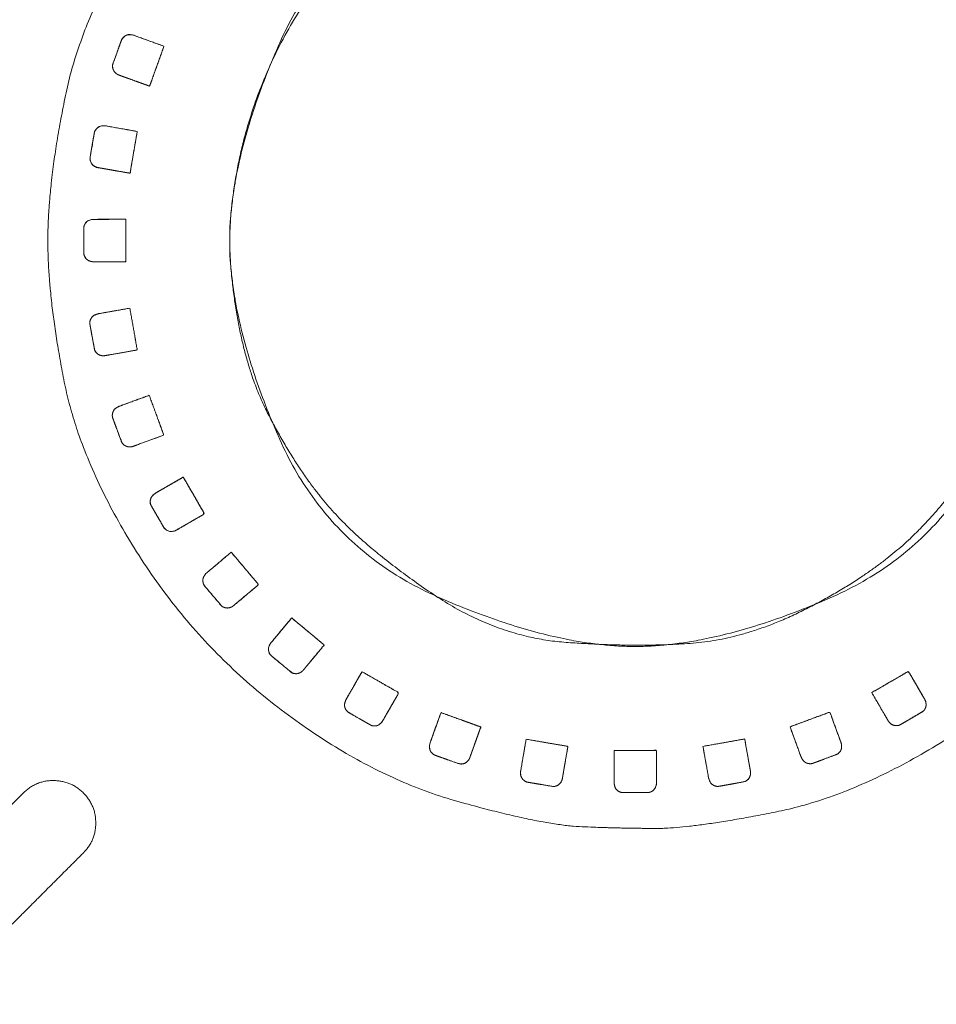
# Model space of a CAD drawing. Units: millimetres. Extents: x 1204 to 2328, y -1334 to -606.
# Drawn here: x 1592 to 1603, y -970 to -959 of the extents above; entities that cross this region are included whole.
import ezdxf

# ---------------------------------------------------------------- set-up
doc = ezdxf.new("R2010")
doc.units = ezdxf.units.MM
doc.header["$LTSCALE"] = 4
doc.layers.add('一般', color=7, linetype='Continuous', lineweight=5)

msp = doc.modelspace()

# ---------------------------------------------------------------- linework, layer by layer
at = {"layer": '一般', "color": 7, "lineweight": 5}
for points, knots in [([(1445.803, -898.72), (1445.013, -898.72), (1442.763, -899.193), (1440.295, -900.871), (1438.617, -903.338), (1438.144, -905.589), (1438.144, -973.397), (1438.144, -1042.257), (1439.249, -1047.509), (1443.163, -1053.266), (1448.921, -1057.181), (1454.173, -1058.286), (1559.414, -1058.286), (1664.655, -1058.286), (1669.907, -1057.181), (1675.665, -1053.266), (1679.579, -1047.509), (1680.684, -1042.257), (1680.684, -973.397), (1680.684, -905.589), (1680.21, -903.338), (1678.533, -900.871), (1676.065, -899.193), (1673.815, -898.72), (1559.414, -898.72), (1445.803, -898.72)], [0, 0, 0, 0.002093, 0.004186, 0.006279, 0.008372, 0.010466, 0.188052, 0.192936, 0.197819, 0.202702, 0.207586, 0.212469, 0.486435, 0.491319, 0.496203, 0.501087, 0.505971, 0.510854, 0.688457, 0.69055, 0.692643, 0.694736, 0.69683, 0.698923, 1, 1, 1]), ([(1675.897, -991.265), (1675.897, -1015.36), (1675.897, -1040.904), (1675.029, -1045.03), (1671.953, -1049.554), (1667.43, -1052.629), (1663.303, -1053.497), (1559.414, -1053.497), (1455.525, -1053.497), (1451.399, -1052.629), (1446.875, -1049.554), (1443.8, -1045.03), (1442.932, -1040.904), (1442.932, -973.395), (1442.932, -906.545), (1443.859, -904.433), (1445.971, -903.505), (1559.415, -903.505), (1672.858, -903.505), (1674.97, -904.433), (1675.897, -906.545), (1675.897, -949.3), (1675.897, -991.265)], [0, 0, 0, 0.065768, 0.069721, 0.073673, 0.077625, 0.081577, 0.08553, 0.36514, 0.369093, 0.373045, 0.376997, 0.38095, 0.384902, 0.565212, 0.567368, 0.569523, 0.571679, 0.879041, 0.881196, 0.88335, 0.885505, 1, 1, 1]), ([(1641.35, -939.578), (1641.35, -968.459), (1641.35, -998.444), (1640.059, -1001.388), (1637.115, -1002.677), (1559.422, -1002.677), (1481.727, -1002.677), (1478.783, -1001.388), (1477.494, -998.444), (1477.494, -968.459), (1477.494, -938.559), (1478.938, -937.113), (1559.422, -937.113), (1639.905, -937.113), (1641.35, -938.559), (1641.35, -939.578)], [0, 0, 0, 0.128639, 0.133556, 0.138472, 0.143388, 0.484926, 0.489849, 0.494773, 0.499696, 0.628523, 0.633065, 0.637607, 0.990939, 0.995469, 1, 1, 1]), ([(1598.965, -945.962), (1597.382, -945.962), (1592.875, -946.906), (1587.942, -950.255), (1584.593, -955.188), (1583.649, -959.695), (1583.649, -961.281), (1583.649, -961.284), (1583.643, -961.284), (1583.638, -961.284), (1583.638, -971.065), (1583.638, -981.638), (1582.517, -982.76), (1532.463, -982.76), (1483.203, -982.76), (1482.315, -982.76), (1479.948, -983.797), (1478.912, -986.163), (1478.911, -987.051), (1478.911, -992.017), (1478.911, -996.984), (1478.912, -997.871), (1479.948, -1000.238), (1482.315, -1001.275), (1559.394, -1001.275), (1636.473, -1001.275), (1638.841, -1000.238), (1639.879, -997.87), (1639.879, -992.017), (1639.879, -986.163), (1638.841, -983.797), (1636.473, -982.76), (1635.585, -982.76), (1625.898, -982.76), (1615.417, -982.76), (1614.295, -981.638), (1614.295, -971.065), (1614.295, -961.284), (1614.29, -961.284), (1614.286, -961.284), (1614.286, -961.281), (1614.286, -959.695), (1613.341, -955.188), (1609.992, -950.255), (1605.058, -946.906), (1600.549, -945.962), (1598.965, -945.962)], [0, 0, 0, 0.008155, 0.016311, 0.024466, 0.032621, 0.040776, 0.04079, 0.04079, 0.040816, 0.040816, 0.091191, 0.095273, 0.099355, 0.352849, 0.352849, 0.357416, 0.361982, 0.366549, 0.366549, 0.392117, 0.392117, 0.396683, 0.40125, 0.405817, 0.797897, 0.802464, 0.807031, 0.811598, 0.837153, 0.841719, 0.846284, 0.850849, 0.850849, 0.900683, 0.904764, 0.908845, 0.959201, 0.959201, 0.959225, 0.959225, 0.959238, 0.967391, 0.975543, 0.983695, 0.991848, 1, 1, 1]), ([(1598.965, -946.494), (1600.494, -946.494), (1604.843, -947.404), (1609.603, -950.634), (1612.837, -955.39), (1613.752, -959.737), (1613.753, -961.264), (1613.753, -961.274), (1613.753, -961.284), (1613.758, -961.549), (1613.763, -961.815), (1613.763, -971.33), (1613.763, -981.857), (1615.198, -983.291), (1625.898, -983.291), (1635.585, -983.291), (1636.363, -983.292), (1638.438, -984.2), (1639.346, -986.274), (1639.346, -992.017), (1639.346, -997.76), (1638.438, -999.834), (1636.363, -1000.742), (1559.394, -1000.742), (1482.426, -1000.742), (1480.352, -999.835), (1479.443, -997.761), (1479.443, -996.984), (1479.443, -992.017), (1479.443, -987.051), (1479.443, -986.274), (1480.352, -984.2), (1482.426, -983.292), (1483.203, -983.291), (1532.463, -983.291), (1582.735, -983.291), (1584.171, -981.857), (1584.171, -971.33), (1584.171, -961.815), (1584.176, -961.815), (1584.181, -961.815), (1584.181, -961.54), (1584.181, -961.264), (1584.182, -959.737), (1585.097, -955.39), (1588.33, -950.633), (1593.089, -947.404), (1597.438, -946.494), (1598.965, -946.494)], [0, 0, 0, 0.007907, 0.015815, 0.023722, 0.03163, 0.039537, 0.039537, 0.039588, 0.039588, 0.040964, 0.040964, 0.090231, 0.095467, 0.100703, 0.150795, 0.150795, 0.154818, 0.15884, 0.162862, 0.188574, 0.192598, 0.196622, 0.200645, 0.594795, 0.598815, 0.602836, 0.606856, 0.606856, 0.632549, 0.632549, 0.636568, 0.640587, 0.644606, 0.644606, 0.899331, 0.904564, 0.909796, 0.959031, 0.959031, 0.959058, 0.959058, 0.960484, 0.960484, 0.968387, 0.97629, 0.984194, 0.992097, 1, 1, 1]), ([(1593.41, -958.977), (1593.23, -958.912), (1593.05, -958.847), (1593.036, -958.843), (1593.007, -958.84), (1592.993, -958.839), (1592.983, -958.841), (1592.965, -958.846), (1592.956, -958.851), (1592.941, -958.859), (1592.913, -958.886), (1592.907, -958.902), (1592.881, -958.973), (1592.831, -959.114), (1592.805, -959.186), (1592.798, -959.204), (1592.803, -959.242), (1592.81, -959.258), (1592.813, -959.266), (1592.823, -959.281), (1592.83, -959.288), (1592.841, -959.299), (1592.865, -959.315), (1592.88, -959.32), (1593.059, -959.385), (1593.239, -959.45), (1593.325, -959.214), (1593.41, -958.977)], [0, 0, 0, 0.174421, 0.174421, 0.188343, 0.202265, 0.202265, 0.213032, 0.223799, 0.223799, 0.241096, 0.258393, 0.258393, 0.335432, 0.412471, 0.412471, 0.432718, 0.452966, 0.452966, 0.463722, 0.474477, 0.474477, 0.491861, 0.509244, 0.509244, 0.721122, 0.721122, 1, 1, 1]), ([(1593.093, -959.987), (1592.905, -959.954), (1592.716, -959.921), (1592.701, -959.92), (1592.671, -959.921), (1592.658, -959.923), (1592.648, -959.927), (1592.632, -959.936), (1592.624, -959.941), (1592.611, -959.952), (1592.588, -959.984), (1592.585, -960), (1592.571, -960.075), (1592.546, -960.223), (1592.534, -960.297), (1592.53, -960.317), (1592.542, -960.353), (1592.551, -960.367), (1592.556, -960.375), (1592.568, -960.389), (1592.576, -960.393), (1592.588, -960.402), (1592.616, -960.414), (1592.631, -960.416), (1592.819, -960.449), (1593.008, -960.482), (1593.05, -960.235), (1593.093, -959.987)], [0, 0, 0, 0.139279, 0.139279, 0.150543, 0.161807, 0.161807, 0.170382, 0.178957, 0.178957, 0.194036, 0.209115, 0.209115, 0.279445, 0.349775, 0.349775, 0.368621, 0.387468, 0.387468, 0.397921, 0.408374, 0.408374, 0.42791, 0.447447, 0.447447, 0.686015, 0.686015, 1, 1, 1]), ([(1592.958, -961.028), (1592.766, -961.028), (1592.574, -961.029), (1592.559, -961.03), (1592.531, -961.037), (1592.518, -961.041), (1592.509, -961.046), (1592.494, -961.057), (1592.488, -961.065), (1592.476, -961.077), (1592.459, -961.112), (1592.459, -961.129), (1592.459, -961.205), (1592.46, -961.355), (1592.46, -961.431), (1592.46, -961.451), (1592.478, -961.484), (1592.489, -961.497), (1592.495, -961.503), (1592.51, -961.514), (1592.519, -961.518), (1592.532, -961.524), (1592.561, -961.531), (1592.768, -961.531), (1592.958, -961.531), (1592.958, -961.279), (1592.958, -961.028)], [0, 0, 0, 0.167171, 0.167171, 0.180683, 0.194194, 0.194194, 0.204635, 0.215075, 0.215075, 0.232545, 0.250016, 0.250016, 0.329251, 0.408486, 0.408486, 0.429309, 0.450131, 0.450131, 0.461338, 0.472544, 0.472544, 0.490418, 0.508292, 0.720314, 0.720314, 1, 1, 1]), ([(1593.005, -962.081), (1592.816, -962.114), (1592.627, -962.148), (1592.613, -962.152), (1592.586, -962.164), (1592.573, -962.17), (1592.566, -962.176), (1592.553, -962.19), (1592.549, -962.198), (1592.54, -962.212), (1592.528, -962.25), (1592.531, -962.267), (1592.544, -962.341), (1592.571, -962.489), (1592.585, -962.563), (1592.588, -962.583), (1592.611, -962.613), (1592.625, -962.624), (1592.632, -962.629), (1592.648, -962.637), (1592.657, -962.64), (1592.672, -962.644), (1592.701, -962.645), (1592.717, -962.642), (1592.905, -962.609), (1593.093, -962.576), (1593.049, -962.329), (1593.005, -962.081)], [0, 0, 0, 0.170463, 0.170463, 0.184072, 0.19768, 0.19768, 0.2078, 0.21792, 0.21792, 0.23579, 0.25366, 0.25366, 0.333736, 0.413811, 0.413811, 0.435327, 0.456842, 0.456842, 0.46738, 0.477918, 0.477918, 0.49514, 0.512362, 0.512362, 0.722803, 0.722803, 1, 1, 1]), ([(1593.235, -963.113), (1593.055, -963.179), (1592.875, -963.245), (1592.861, -963.251), (1592.837, -963.268), (1592.826, -963.276), (1592.82, -963.284), (1592.81, -963.299), (1592.807, -963.309), (1592.8, -963.324), (1592.796, -963.362), (1592.801, -963.378), (1592.827, -963.45), (1592.88, -963.591), (1592.906, -963.662), (1592.913, -963.68), (1592.94, -963.706), (1592.956, -963.714), (1592.964, -963.718), (1592.981, -963.723), (1592.99, -963.724), (1593.006, -963.725), (1593.035, -963.722), (1593.05, -963.716), (1593.229, -963.651), (1593.408, -963.585), (1593.321, -963.349), (1593.235, -963.113)], [0, 0, 0, 0.174315, 0.174315, 0.188428, 0.202541, 0.202541, 0.213672, 0.224803, 0.224803, 0.242778, 0.260754, 0.260754, 0.342349, 0.423944, 0.423944, 0.444436, 0.464928, 0.464928, 0.474989, 0.485051, 0.485051, 0.502325, 0.5196, 0.5196, 0.726622, 0.726622, 1, 1, 1]), ([(1593.638, -964.082), (1593.472, -964.178), (1593.307, -964.274), (1593.294, -964.283), (1593.274, -964.303), (1593.265, -964.314), (1593.259, -964.323), (1593.252, -964.34), (1593.25, -964.349), (1593.246, -964.366), (1593.249, -964.404), (1593.295, -964.485), (1593.371, -964.614), (1593.409, -964.681), (1593.419, -964.697), (1593.451, -964.718), (1593.468, -964.723), (1593.476, -964.725), (1593.494, -964.727), (1593.503, -964.726), (1593.518, -964.725), (1593.547, -964.717), (1593.56, -964.709), (1593.725, -964.613), (1593.89, -964.518), (1593.764, -964.3), (1593.638, -964.082)], [0, 0, 0, 0.394406, 0.394406, 0.424861, 0.455316, 0.455316, 0.478433, 0.50155, 0.50155, 0.544712, 0.587873, 0.631034, 0.674196, 0.674196, 0.685062, 0.695929, 0.695929, 0.701198, 0.706466, 0.706466, 0.716111, 0.725756, 0.725756, 0.844002, 0.844002, 1, 1, 1]), ([(1594.207, -964.972), (1594.06, -965.096), (1593.914, -965.219), (1593.903, -965.23), (1593.886, -965.254), (1593.879, -965.265), (1593.876, -965.275), (1593.871, -965.293), (1593.871, -965.303), (1593.87, -965.319), (1593.88, -965.357), (1593.891, -965.371), (1593.939, -965.429), (1594.037, -965.543), (1594.086, -965.601), (1594.098, -965.616), (1594.133, -965.631), (1594.15, -965.633), (1594.159, -965.634), (1594.178, -965.632), (1594.186, -965.63), (1594.2, -965.626), (1594.228, -965.613), (1594.239, -965.602), (1594.385, -965.479), (1594.531, -965.356), (1594.369, -965.164), (1594.207, -964.972)], [0, 0, 0, 0.17721, 0.17721, 0.1915, 0.205791, 0.205791, 0.217011, 0.228231, 0.228231, 0.245781, 0.263332, 0.263332, 0.339786, 0.41624, 0.41624, 0.436114, 0.455989, 0.455989, 0.466217, 0.476444, 0.476444, 0.493585, 0.510725, 0.510725, 0.721849, 0.721849, 1, 1, 1]), ([(1594.924, -965.751), (1594.801, -965.898), (1594.679, -966.045), (1594.669, -966.058), (1594.657, -966.084), (1594.651, -966.096), (1594.65, -966.106), (1594.649, -966.125), (1594.65, -966.135), (1594.652, -966.151), (1594.668, -966.187), (1594.681, -966.198), (1594.74, -966.247), (1594.855, -966.342), (1594.914, -966.391), (1594.928, -966.404), (1594.965, -966.412), (1594.983, -966.412), (1594.992, -966.41), (1595.01, -966.406), (1595.018, -966.402), (1595.031, -966.396), (1595.055, -966.377), (1595.065, -966.365), (1595.187, -966.219), (1595.309, -966.072), (1595.117, -965.911), (1594.924, -965.751)], [0, 0, 0, 0.167959, 0.167959, 0.182057, 0.196155, 0.196155, 0.206955, 0.217755, 0.217755, 0.236413, 0.255072, 0.255072, 0.337341, 0.419609, 0.419609, 0.44011, 0.46061, 0.46061, 0.471358, 0.482106, 0.482106, 0.49957, 0.517034, 0.517034, 0.725591, 0.725591, 1, 1, 1]), ([(1595.758, -966.388), (1595.662, -966.554), (1595.567, -966.72), (1595.56, -966.734), (1595.553, -966.762), (1595.55, -966.775), (1595.55, -966.786), (1595.552, -966.804), (1595.555, -966.813), (1595.56, -966.829), (1595.582, -966.861), (1595.597, -966.87), (1595.662, -966.908), (1595.792, -966.982), (1595.859, -967.02), (1595.876, -967.03), (1595.913, -967.031), (1595.931, -967.028), (1595.94, -967.026), (1595.956, -967.018), (1595.975, -967.004), (1595.996, -966.982), (1596.003, -966.969), (1596.099, -966.804), (1596.194, -966.638), (1595.976, -966.513), (1595.758, -966.388)], [0, 0, 0, 0.212641, 0.212641, 0.229574, 0.246507, 0.246507, 0.259053, 0.2716, 0.2716, 0.293562, 0.315524, 0.315524, 0.410924, 0.506325, 0.506325, 0.531645, 0.556965, 0.556965, 0.570379, 0.583793, 0.597207, 0.610622, 0.610622, 0.778612, 0.778612, 1, 1, 1]), ([(1601.8, -966.636), (1601.897, -966.802), (1601.993, -966.967), (1602.001, -966.98), (1602.021, -967.001), (1602.031, -967.01), (1602.041, -967.015), (1602.058, -967.023), (1602.084, -967.028), (1602.122, -967.025), (1602.137, -967.017), (1602.203, -966.979), (1602.332, -966.903), (1602.397, -966.864), (1602.415, -966.855), (1602.435, -966.823), (1602.441, -966.806), (1602.445, -966.788), (1602.444, -966.77), (1602.442, -966.755), (1602.434, -966.726), (1602.427, -966.714), (1602.331, -966.549), (1602.235, -966.384), (1602.017, -966.51), (1601.8, -966.636)], [0, 0, 0, 0.246058, 0.246058, 0.265084, 0.28411, 0.28411, 0.298559, 0.313008, 0.327456, 0.341905, 0.341905, 0.406828, 0.471752, 0.471752, 0.488704, 0.505657, 0.505657, 0.523313, 0.523313, 0.538445, 0.553576, 0.553576, 0.746263, 0.746263, 1, 1, 1]), ([(1596.694, -966.873), (1596.629, -967.053), (1596.564, -967.233), (1596.56, -967.247), (1596.556, -967.277), (1596.556, -967.29), (1596.558, -967.3), (1596.563, -967.318), (1596.568, -967.327), (1596.576, -967.342), (1596.603, -967.37), (1596.618, -967.376), (1596.69, -967.402), (1596.831, -967.452), (1596.903, -967.477), (1596.921, -967.484), (1596.959, -967.479), (1596.975, -967.473), (1596.983, -967.469), (1596.999, -967.459), (1597.005, -967.452), (1597.015, -967.441), (1597.032, -967.417), (1597.037, -967.402), (1597.101, -967.223), (1597.166, -967.043), (1596.93, -966.958), (1596.694, -966.873)], [0, 0, 0, 0.163053, 0.163053, 0.176074, 0.189094, 0.189094, 0.199158, 0.209222, 0.209222, 0.22588, 0.242537, 0.242537, 0.320042, 0.397546, 0.397546, 0.417203, 0.436859, 0.436859, 0.447316, 0.457773, 0.457773, 0.475061, 0.492348, 0.492348, 0.711604, 0.711604, 1, 1, 1]), ([(1600.831, -967.041), (1600.897, -967.221), (1600.963, -967.401), (1600.97, -967.415), (1600.987, -967.439), (1600.995, -967.45), (1601.003, -967.457), (1601.018, -967.466), (1601.027, -967.47), (1601.043, -967.476), (1601.082, -967.48), (1601.098, -967.475), (1601.169, -967.449), (1601.31, -967.396), (1601.381, -967.37), (1601.399, -967.363), (1601.425, -967.335), (1601.433, -967.32), (1601.437, -967.311), (1601.442, -967.294), (1601.442, -967.285), (1601.443, -967.27), (1601.44, -967.24), (1601.435, -967.226), (1601.369, -967.047), (1601.303, -966.867), (1601.067, -966.954), (1600.831, -967.041)], [0, 0, 0, 0.174649, 0.174649, 0.188266, 0.201884, 0.201884, 0.211824, 0.221765, 0.221765, 0.238753, 0.255741, 0.255741, 0.332346, 0.408951, 0.408951, 0.428201, 0.447451, 0.447451, 0.457543, 0.467634, 0.467634, 0.48422, 0.500806, 0.500806, 0.716597, 0.716597, 1, 1, 1]), ([(1597.703, -967.188), (1597.67, -967.377), (1597.638, -967.566), (1597.636, -967.581), (1597.639, -967.61), (1597.64, -967.623), (1597.644, -967.633), (1597.653, -967.65), (1597.658, -967.657), (1597.669, -967.67), (1597.7, -967.693), (1597.717, -967.697), (1597.791, -967.71), (1597.94, -967.734), (1598.015, -967.747), (1598.034, -967.75), (1598.07, -967.739), (1598.085, -967.73), (1598.092, -967.725), (1598.106, -967.713), (1598.111, -967.705), (1598.119, -967.693), (1598.131, -967.665), (1598.133, -967.65), (1598.166, -967.462), (1598.198, -967.273), (1597.951, -967.231), (1597.703, -967.188)], [0, 0, 0, 0.162199, 0.162199, 0.175302, 0.188405, 0.188405, 0.198919, 0.209434, 0.209434, 0.227399, 0.245364, 0.245364, 0.324601, 0.403839, 0.403839, 0.423632, 0.443424, 0.443424, 0.45312, 0.462815, 0.462815, 0.479788, 0.49676, 0.49676, 0.713992, 0.713992, 1, 1, 1]), ([(1599.799, -967.273), (1599.833, -967.462), (1599.867, -967.65), (1599.871, -967.665), (1599.883, -967.692), (1599.889, -967.704), (1599.896, -967.712), (1599.909, -967.725), (1599.918, -967.729), (1599.932, -967.738), (1599.969, -967.749), (1599.986, -967.746), (1600.061, -967.734), (1600.208, -967.706), (1600.284, -967.692), (1600.303, -967.689), (1600.333, -967.666), (1600.344, -967.653), (1600.348, -967.645), (1600.356, -967.629), (1600.359, -967.62), (1600.363, -967.606), (1600.364, -967.575), (1600.361, -967.56), (1600.327, -967.373), (1600.294, -967.185), (1600.047, -967.229), (1599.799, -967.273)], [0, 0, 0, 0.161611, 0.161611, 0.174505, 0.1874, 0.1874, 0.196769, 0.206138, 0.206138, 0.22271, 0.239283, 0.239283, 0.314046, 0.388809, 0.388809, 0.40794, 0.42707, 0.42707, 0.437196, 0.447322, 0.447322, 0.465019, 0.482716, 0.482716, 0.705935, 0.705935, 1, 1, 1]), ([(1598.745, -967.322), (1598.745, -967.514), (1598.746, -967.705), (1598.747, -967.721), (1598.754, -967.749), (1598.758, -967.762), (1598.763, -967.771), (1598.774, -967.785), (1598.794, -967.803), (1598.829, -967.82), (1598.846, -967.821), (1598.922, -967.821), (1599.072, -967.82), (1599.148, -967.819), (1599.167, -967.819), (1599.201, -967.802), (1599.214, -967.791), (1599.221, -967.784), (1599.231, -967.769), (1599.235, -967.761), (1599.241, -967.747), (1599.248, -967.718), (1599.248, -967.703), (1599.248, -967.511), (1599.248, -967.32), (1598.996, -967.321), (1598.745, -967.322)], [0, 0, 0, 0.245975, 0.245975, 0.26579, 0.285605, 0.285605, 0.300919, 0.316233, 0.331547, 0.346861, 0.346861, 0.41377, 0.48068, 0.48068, 0.49769, 0.5147, 0.5147, 0.524072, 0.533445, 0.533445, 0.548668, 0.563891, 0.563891, 0.752179, 0.752179, 1, 1, 1]), ([(1591.743, -967.825), (1591.89, -967.678), (1592.307, -967.678), (1592.454, -967.825), (1592.601, -967.971), (1592.601, -968.389), (1592.454, -968.535), (1591.743, -969.246), (1591.033, -969.957), (1590.886, -970.104), (1590.468, -970.104), (1590.322, -969.957), (1590.175, -969.811), (1590.175, -969.393), (1590.321, -969.247), (1591.032, -968.536), (1591.743, -967.825)], [0, 0, 0, 0.056503, 0.113005, 0.113005, 0.169391, 0.225776, 0.225776, 0.498614, 0.498614, 0.555, 0.611385, 0.611385, 0.66802, 0.724655, 0.724655, 1, 1, 1])]:
    msp.add_open_spline(points, degree=2, knots=knots, dxfattribs=at)
at = {"layer": '一般', "color": 7, "linetype": 'Continuous', "lineweight": 5}
for points, knots in [([(1675.897, -991.265), (1675.897, -993.673), (1675.897, -996.081), (1675.897, -1001.789), (1675.897, -1007.496), (1675.896, -1015.398), (1675.9, -1031.175), (1675.891, -1038.254), (1675.943, -1039.503), (1674.312, -1048.918), (1665.218, -1053.572), (1660.37, -1053.495), (1651.306, -1053.498), (1639.332, -1053.498), (1625.351, -1053.497), (1611.37, -1053.497), (1576.384, -1053.497), (1541.399, -1053.497), (1524.404, -1053.497), (1507.409, -1053.497), (1493.424, -1053.498), (1479.438, -1053.498), (1467.463, -1053.498), (1458.458, -1053.495), (1453.702, -1053.608), (1446.575, -1049.767), (1443.478, -1044.05), (1442.886, -1039.503), (1442.938, -1038.254), (1442.93, -1031.067), (1442.932, -1015.262), (1442.932, -979.342), (1442.932, -949.257), (1442.932, -938.32), (1442.931, -927.383), (1442.931, -917.205), (1442.933, -908.791), (1442.922, -906.772), (1443.234, -905.022), (1445.723, -903.655), (1445.664, -903.5), (1448.232, -903.506), (1454.362, -903.506), (1466.359, -903.505), (1478.357, -903.505), (1550.097, -903.505), (1621.838, -903.505), (1635.838, -903.505), (1649.838, -903.505), (1661.746, -903.505), (1670.598, -903.506), (1673.165, -903.5), (1673.106, -903.655), (1675.562, -905.191), (1675.907, -906.771), (1675.896, -908.792), (1675.897, -917.314), (1675.897, -950.653), (1675.897, -982.535), (1675.897, -991.265)], [0, 0, 0, 0.002784, 0.002784, 0.00938, 0.00938, 0.018514, 0.027647, 0.03678, 0.045913, 0.055047, 0.06418, 0.073313, 0.082446, 0.082446, 0.09311, 0.09311, 0.119795, 0.119795, 0.132757, 0.132757, 0.143425, 0.143425, 0.152558, 0.161692, 0.170826, 0.17996, 0.189094, 0.198228, 0.207362, 0.216496, 0.225629, 0.272732, 0.272732, 0.289855, 0.289855, 0.305791, 0.321726, 0.337662, 0.353598, 0.369533, 0.385469, 0.401404, 0.401404, 0.432593, 0.432593, 0.619088, 0.619088, 0.655483, 0.655483, 0.686437, 0.717391, 0.748345, 0.7793, 0.810254, 0.841208, 0.872162, 0.903116, 0.973472, 1, 1, 1]), ([(1641.35, -939.578), (1641.35, -954.03), (1641.35, -968.482), (1641.35, -976.01), (1641.35, -983.537), (1641.351, -990.542), (1641.348, -996.345), (1641.403, -1000.617), (1637.631, -1002.468), (1636.761, -1002.685), (1634.896, -1002.676), (1628.127, -1002.677), (1596.016, -1002.677), (1546.7, -1002.677), (1520.541, -1002.677), (1510.083, -1002.677), (1499.626, -1002.677), (1490.671, -1002.677), (1483.948, -1002.676), (1482.083, -1002.685), (1481.212, -1002.468), (1478.004, -1000.735), (1477.481, -997.669), (1477.496, -996.345), (1477.494, -990.471), (1477.494, -975.952), (1477.494, -968.431), (1477.494, -960.905), (1477.494, -953.379), (1477.494, -946.372), (1477.495, -940.581), (1477.488, -939.186), (1477.676, -938.103), (1479.303, -937.21), (1479.182, -937.11), (1480.997, -937.114), (1485.321, -937.114), (1493.783, -937.113), (1502.246, -937.113), (1552.85, -937.113), (1603.454, -937.113), (1613.33, -937.113), (1623.205, -937.113), (1628.966, -937.113), (1634.726, -937.113), (1637.848, -937.114), (1639.663, -937.11), (1639.54, -937.21), (1641.146, -937.969), (1641.35, -939.374), (1641.35, -939.476), (1641.35, -939.578)], [0, 0, 0, 0.038048, 0.038048, 0.057867, 0.057867, 0.076308, 0.094749, 0.11319, 0.131632, 0.150073, 0.168514, 0.186955, 0.23465, 0.28853, 0.28853, 0.310069, 0.310069, 0.328513, 0.346958, 0.365403, 0.383848, 0.402293, 0.420738, 0.439183, 0.457628, 0.477454, 0.477454, 0.497293, 0.497293, 0.515763, 0.534234, 0.552704, 0.571175, 0.589645, 0.608116, 0.626587, 0.626587, 0.662737, 0.662737, 0.878907, 0.878907, 0.921093, 0.921093, 0.945701, 0.945701, 0.959036, 0.972372, 0.985708, 0.999044, 0.999044, 1, 1, 1]), ([(1598.965, -945.962), (1598.332, -945.962), (1597.699, -945.962), (1591.534, -947.045), (1586.468, -952.155), (1584.238, -956.206), (1583.547, -962.149), (1583.666, -961.13), (1583.641, -961.349), (1583.649, -961.284), (1583.643, -961.284), (1583.638, -961.284), (1583.638, -962.848), (1583.638, -966.672), (1583.639, -975.521), (1583.637, -980.018), (1583.647, -980.99), (1583.496, -982.062), (1582.236, -982.685), (1582.313, -982.763), (1580.662, -982.759), (1577.502, -982.76), (1572.925, -982.76), (1568.348, -982.76), (1542.6, -982.76), (1516.853, -982.76), (1507.717, -982.76), (1498.582, -982.76), (1490.528, -982.759), (1484.26, -982.761), (1482.652, -982.752), (1481.893, -982.928), (1479.315, -984.179), (1478.883, -987.152), (1478.916, -987.836), (1478.908, -992.078), (1478.916, -996.199), (1478.883, -996.882), (1479.31, -999.855), (1481.935, -1001.107), (1482.446, -1001.281), (1484.315, -1001.274), (1491.047, -1001.275), (1536.374, -1001.275), (1572.793, -1001.275), (1585.433, -1001.275), (1598.073, -1001.275), (1608.476, -1001.275), (1618.878, -1001.275), (1627.787, -1001.275), (1634.473, -1001.274), (1636.343, -1001.281), (1636.854, -1001.107), (1639.486, -999.856), (1639.907, -996.881), (1639.874, -996.198), (1639.882, -991.956), (1639.874, -987.836), (1639.907, -987.152), (1639.215, -983.351), (1635.638, -982.741), (1634.779, -982.763), (1630.207, -982.759), (1623.794, -982.76), (1618.497, -982.76), (1616.211, -982.76), (1616.099, -982.747), (1616.319, -982.772), (1614.522, -982.321), (1614.287, -980.99), (1614.296, -980.018), (1614.295, -975.419), (1614.295, -966.731), (1614.295, -961.284), (1614.29, -961.284), (1614.286, -961.284), (1614.299, -961.393), (1614.268, -961.13), (1614.387, -962.149), (1613.696, -956.206), (1611.465, -952.155), (1606.363, -947.016), (1600.233, -945.962), (1599.599, -945.962), (1598.965, -945.962)], [0, 0, 0, 0.000025, 0.000025, 0.000274, 0.000523, 0.000772, 0.001021, 0.00127, 0.001519, 0.001519, 0.001539, 0.001539, 0.007425, 0.015932, 0.024439, 0.032946, 0.041453, 0.049959, 0.058466, 0.066973, 0.07548, 0.07548, 0.087803, 0.087803, 0.157126, 0.157126, 0.181722, 0.181722, 0.203408, 0.225094, 0.24678, 0.268465, 0.290151, 0.311837, 0.333523, 0.355209, 0.376895, 0.398581, 0.420267, 0.441953, 0.463638, 0.485324, 0.50701, 0.595682, 0.595682, 0.626456, 0.626456, 0.651784, 0.651784, 0.673475, 0.695166, 0.716856, 0.738547, 0.760238, 0.781929, 0.80362, 0.825311, 0.847002, 0.868693, 0.890384, 0.912075, 0.933765, 0.955456, 0.977147, 0.993625, 0.993625, 0.994432, 0.99524, 0.996048, 0.996856, 0.997664, 0.998472, 0.999831, 0.999831, 0.999832, 0.999832, 0.99986, 0.999887, 0.999915, 0.999942, 0.99997, 0.999997, 0.999997, 1, 1, 1]), ([(1611.923, -961.286), (1611.923, -960.988), (1611.923, -960.691), (1611.647, -957.77), (1609.707, -953.714), (1606.561, -950.57), (1602.511, -948.628), (1598.993, -948.303), (1595.473, -948.634), (1591.421, -950.573), (1588.278, -953.718), (1586.336, -957.768), (1586.011, -961.286), (1586.342, -964.806), (1588.281, -968.858), (1591.426, -972.001), (1595.476, -973.943), (1598.993, -974.268), (1602.513, -973.937), (1606.567, -971.996), (1609.712, -968.852), (1611.652, -964.797), (1611.923, -961.881), (1611.923, -961.583), (1611.923, -961.286)], [0, 0, 0, 0.005281, 0.005281, 0.057356, 0.109432, 0.161507, 0.213582, 0.265657, 0.317732, 0.369807, 0.421883, 0.473958, 0.526033, 0.578108, 0.630183, 0.682258, 0.734333, 0.786409, 0.838484, 0.890559, 0.942634, 0.994709, 0.994709, 1, 1, 1]), ([(1586.228, -961.286), (1586.228, -961.58), (1586.228, -961.874), (1586.5, -964.757), (1588.416, -968.762), (1591.521, -971.866), (1595.52, -973.783), (1598.993, -974.104), (1602.469, -973.777), (1606.47, -971.863), (1609.573, -968.758), (1611.49, -964.759), (1611.811, -961.286), (1611.484, -957.81), (1609.57, -953.809), (1606.465, -950.706), (1602.466, -948.789), (1598.993, -948.469), (1595.517, -948.795), (1591.515, -950.712), (1588.411, -953.815), (1586.496, -957.819), (1586.228, -960.699), (1586.228, -960.992), (1586.228, -961.286)], [0, 0, 0, 0.005282, 0.005282, 0.057357, 0.109432, 0.161507, 0.213582, 0.265657, 0.317732, 0.369807, 0.421883, 0.473958, 0.526033, 0.578108, 0.630183, 0.682258, 0.734333, 0.786409, 0.838484, 0.890559, 0.942634, 0.994709, 0.994709, 1, 1, 1]), ([(1594.19, -961.286), (1594.19, -961.369), (1594.19, -961.452), (1594.274, -962.6), (1594.978, -963.995), (1595.795, -964.922), (1597.346, -965.979), (1598.993, -966.101), (1600.309, -966.004), (1601.702, -965.301), (1602.629, -964.484), (1603.686, -962.933), (1603.808, -961.286), (1603.712, -959.97), (1603.008, -958.577), (1602.192, -957.65), (1600.64, -956.593), (1598.993, -956.472), (1598.009, -956.54), (1596.82, -956.957), (1595.266, -958.013), (1594.271, -959.975), (1594.19, -961.12), (1594.19, -961.203), (1594.19, -961.286)], [0, 0, 0, 0.003761, 0.003761, 0.055996, 0.108231, 0.160466, 0.212702, 0.264937, 0.317172, 0.369407, 0.421642, 0.473877, 0.526112, 0.578348, 0.630583, 0.682818, 0.735053, 0.787288, 0.839523, 0.891759, 0.943994, 0.996229, 0.996229, 1, 1, 1]), ([(1593.41, -958.977), (1593.273, -958.928), (1593.104, -958.867), (1593.06, -958.851), (1593.051, -958.847), (1593.051, -958.847), (1593.02, -958.84), (1592.993, -958.839), (1592.993, -958.839), (1592.993, -958.839), (1592.973, -958.842), (1592.956, -958.851), (1592.956, -958.851), (1592.956, -958.852), (1592.94, -958.86), (1592.914, -958.886), (1592.907, -958.901), (1592.907, -958.903), (1592.906, -958.904), (1592.856, -959.044), (1592.806, -959.183), (1592.806, -959.185), (1592.805, -959.186), (1592.799, -959.204), (1592.803, -959.24), (1592.81, -959.258), (1592.81, -959.258), (1592.817, -959.275), (1592.83, -959.287), (1592.83, -959.288), (1592.831, -959.288), (1592.851, -959.309), (1592.878, -959.32), (1592.88, -959.32), (1592.881, -959.321), (1593.062, -959.386), (1593.239, -959.45), (1593.325, -959.214), (1593.41, -958.977)], [0, 0, 0, 0.032368, 0.039814, 0.04726, 0.054707, 0.062153, 0.0696, 0.0696, 0.069711, 0.069711, 0.075139, 0.075139, 0.075267, 0.075267, 0.080344, 0.085422, 0.085422, 0.085892, 0.085892, 0.130775, 0.130775, 0.131259, 0.131259, 0.137079, 0.142899, 0.14304, 0.14304, 0.14881, 0.14881, 0.14894, 0.14894, 0.157994, 0.167048, 0.176103, 0.185157, 0.533932, 0.533932, 1, 1, 1]), ([(1593.093, -959.987), (1592.947, -959.961), (1592.769, -959.93), (1592.72, -959.921), (1592.714, -959.921), (1592.683, -959.919), (1592.658, -959.923), (1592.658, -959.923), (1592.639, -959.931), (1592.625, -959.941), (1592.624, -959.941), (1592.624, -959.942), (1592.61, -959.953), (1592.589, -959.983), (1592.585, -959.999), (1592.585, -960.001), (1592.585, -960.002), (1592.559, -960.149), (1592.534, -960.295), (1592.534, -960.296), (1592.533, -960.298), (1592.53, -960.318), (1592.541, -960.353), (1592.551, -960.367), (1592.561, -960.383), (1592.575, -960.393), (1592.576, -960.393), (1592.576, -960.393), (1592.6, -960.41), (1592.629, -960.416), (1592.631, -960.416), (1592.632, -960.416), (1592.822, -960.45), (1593.008, -960.482), (1593.05, -960.235), (1593.093, -959.987)], [0, 0, 0, 0.023686, 0.028774, 0.033863, 0.038952, 0.04404, 0.04404, 0.044118, 0.048036, 0.048036, 0.048129, 0.048129, 0.051932, 0.055735, 0.055735, 0.056075, 0.056075, 0.089918, 0.089918, 0.090272, 0.090272, 0.094906, 0.09954, 0.099654, 0.104787, 0.104787, 0.104904, 0.104904, 0.113843, 0.122781, 0.13172, 0.140659, 0.5087, 0.5087, 1, 1, 1]), ([(1592.958, -961.028), (1592.807, -961.028), (1592.625, -961.028), (1592.584, -961.029), (1592.575, -961.029), (1592.573, -961.029), (1592.542, -961.033), (1592.518, -961.04), (1592.518, -961.041), (1592.518, -961.041), (1592.5, -961.05), (1592.488, -961.064), (1592.488, -961.065), (1592.487, -961.065), (1592.476, -961.077), (1592.46, -961.111), (1592.459, -961.128), (1592.459, -961.13), (1592.459, -961.131), (1592.459, -961.28), (1592.46, -961.428), (1592.46, -961.43), (1592.46, -961.431), (1592.461, -961.45), (1592.477, -961.483), (1592.488, -961.496), (1592.489, -961.497), (1592.489, -961.497), (1592.502, -961.51), (1592.518, -961.518), (1592.519, -961.518), (1592.519, -961.518), (1592.545, -961.53), (1592.575, -961.531), (1592.577, -961.531), (1592.578, -961.531), (1592.77, -961.531), (1592.958, -961.531), (1592.958, -961.279), (1592.958, -961.028)], [0, 0, 0, 0.033472, 0.040206, 0.046939, 0.053672, 0.060406, 0.067139, 0.067139, 0.067239, 0.067239, 0.072507, 0.072507, 0.072624, 0.072624, 0.077334, 0.082044, 0.082044, 0.08243, 0.08243, 0.122065, 0.122065, 0.122464, 0.122464, 0.127601, 0.132738, 0.132738, 0.132856, 0.132856, 0.138186, 0.138186, 0.138293, 0.138293, 0.146378, 0.154463, 0.162548, 0.170632, 0.525551, 0.525551, 1, 1, 1]), ([(1593.005, -962.081), (1592.858, -962.107), (1592.68, -962.138), (1592.637, -962.146), (1592.628, -962.148), (1592.628, -962.148), (1592.598, -962.157), (1592.574, -962.17), (1592.573, -962.17), (1592.573, -962.17), (1592.558, -962.182), (1592.549, -962.198), (1592.549, -962.198), (1592.548, -962.199), (1592.539, -962.213), (1592.528, -962.249), (1592.531, -962.266), (1592.531, -962.268), (1592.531, -962.269), (1592.558, -962.417), (1592.585, -962.563), (1592.585, -962.564), (1592.585, -962.564), (1592.589, -962.584), (1592.61, -962.613), (1592.625, -962.624), (1592.625, -962.624), (1592.639, -962.635), (1592.657, -962.64), (1592.658, -962.64), (1592.686, -962.647), (1592.715, -962.643), (1592.717, -962.642), (1592.717, -962.642), (1592.726, -962.641), (1592.92, -962.606), (1593.093, -962.576), (1593.049, -962.329), (1593.005, -962.081)], [0, 0, 0, 0.09334, 0.113394, 0.133447, 0.153501, 0.173554, 0.193608, 0.193608, 0.193891, 0.193891, 0.208417, 0.208417, 0.208754, 0.208754, 0.222656, 0.236557, 0.236557, 0.237763, 0.237763, 0.358865, 0.358865, 0.35913, 0.35913, 0.375468, 0.391805, 0.392194, 0.392194, 0.40806, 0.40806, 0.408269, 0.43253, 0.456792, 0.481053, 0.505315, 0.529576, 0.722575, 0.722575, 1, 1, 1]), ([(1593.235, -963.113), (1593.098, -963.163), (1592.929, -963.225), (1592.879, -963.243), (1592.874, -963.245), (1592.847, -963.26), (1592.827, -963.275), (1592.826, -963.276), (1592.826, -963.276), (1592.813, -963.291), (1592.807, -963.309), (1592.807, -963.309), (1592.806, -963.309), (1592.799, -963.326), (1592.796, -963.362), (1592.801, -963.378), (1592.801, -963.379), (1592.802, -963.381), (1592.853, -963.521), (1592.905, -963.66), (1592.906, -963.661), (1592.906, -963.663), (1592.913, -963.68), (1592.939, -963.706), (1592.956, -963.714), (1592.956, -963.714), (1592.956, -963.715), (1592.972, -963.722), (1592.99, -963.724), (1592.99, -963.724), (1592.991, -963.724), (1593.019, -963.727), (1593.047, -963.717), (1593.05, -963.716), (1593.051, -963.716), (1593.06, -963.712), (1593.245, -963.645), (1593.408, -963.585), (1593.321, -963.349), (1593.235, -963.113)], [0, 0, 0, 0.092267, 0.113493, 0.13472, 0.155947, 0.177174, 0.177174, 0.177503, 0.177503, 0.193857, 0.193857, 0.19424, 0.19424, 0.209486, 0.224733, 0.224733, 0.226159, 0.226159, 0.362672, 0.362672, 0.364132, 0.364132, 0.381174, 0.398487, 0.398487, 0.39862, 0.39862, 0.414756, 0.414756, 0.415119, 0.415119, 0.440265, 0.465411, 0.490558, 0.515704, 0.54085, 0.728303, 0.728303, 1, 1, 1]), ([(1593.638, -964.082), (1593.512, -964.156), (1593.356, -964.246), (1593.31, -964.272), (1593.306, -964.275), (1593.282, -964.293), (1593.265, -964.313), (1593.265, -964.314), (1593.254, -964.331), (1593.25, -964.349), (1593.25, -964.349), (1593.25, -964.349), (1593.247, -964.361), (1593.246, -964.396), (1593.257, -964.417), (1593.257, -964.418), (1593.263, -964.428), (1593.334, -964.553), (1593.408, -964.678), (1593.409, -964.68), (1593.41, -964.681), (1593.42, -964.698), (1593.451, -964.718), (1593.468, -964.723), (1593.485, -964.728), (1593.503, -964.726), (1593.503, -964.726), (1593.503, -964.726), (1593.533, -964.724), (1593.56, -964.709), (1593.561, -964.708), (1593.728, -964.612), (1593.89, -964.518), (1593.764, -964.3), (1593.638, -964.082)], [0, 0, 0, 0.180621, 0.222174, 0.263727, 0.30528, 0.346834, 0.346834, 0.34746, 0.378855, 0.378855, 0.379631, 0.379631, 0.401298, 0.422964, 0.44463, 0.466296, 0.487962, 0.509628, 0.509628, 0.509866, 0.509866, 0.512837, 0.515807, 0.515882, 0.518944, 0.518944, 0.519015, 0.519015, 0.52418, 0.529345, 0.53451, 0.733488, 0.733488, 1, 1, 1]), ([(1594.207, -964.972), (1594.097, -965.065), (1593.96, -965.18), (1593.922, -965.212), (1593.914, -965.219), (1593.914, -965.219), (1593.892, -965.242), (1593.88, -965.265), (1593.879, -965.265), (1593.879, -965.266), (1593.871, -965.284), (1593.871, -965.303), (1593.871, -965.303), (1593.871, -965.304), (1593.87, -965.319), (1593.879, -965.355), (1593.89, -965.37), (1593.891, -965.372), (1593.892, -965.373), (1593.988, -965.486), (1594.084, -965.599), (1594.085, -965.6), (1594.086, -965.601), (1594.098, -965.615), (1594.131, -965.63), (1594.15, -965.633), (1594.151, -965.633), (1594.169, -965.634), (1594.186, -965.63), (1594.186, -965.63), (1594.187, -965.63), (1594.213, -965.623), (1594.237, -965.604), (1594.24, -965.602), (1594.24, -965.602), (1594.248, -965.595), (1594.399, -965.468), (1594.531, -965.356), (1594.369, -965.164), (1594.207, -964.972)], [0, 0, 0, 0.108647, 0.135489, 0.162331, 0.189173, 0.216015, 0.242857, 0.242857, 0.243279, 0.243279, 0.263543, 0.263543, 0.264024, 0.264024, 0.280485, 0.296946, 0.296946, 0.298339, 0.298339, 0.426895, 0.426895, 0.428322, 0.428322, 0.444167, 0.460012, 0.460393, 0.460393, 0.475684, 0.475684, 0.476032, 0.476032, 0.499729, 0.523425, 0.547121, 0.570818, 0.594514, 0.75966, 0.75966, 1, 1, 1]), ([(1594.924, -965.751), (1594.832, -965.861), (1594.718, -965.998), (1594.686, -966.036), (1594.679, -966.044), (1594.679, -966.045), (1594.661, -966.071), (1594.651, -966.096), (1594.651, -966.096), (1594.648, -966.116), (1594.65, -966.134), (1594.65, -966.135), (1594.65, -966.135), (1594.652, -966.151), (1594.667, -966.185), (1594.681, -966.198), (1594.682, -966.199), (1594.683, -966.2), (1594.797, -966.295), (1594.912, -966.389), (1594.914, -966.39), (1594.915, -966.391), (1594.928, -966.403), (1594.963, -966.412), (1594.982, -966.412), (1594.983, -966.412), (1595.001, -966.409), (1595.018, -966.402), (1595.018, -966.402), (1595.018, -966.402), (1595.044, -966.39), (1595.065, -966.366), (1595.066, -966.365), (1595.189, -966.216), (1595.309, -966.072), (1595.117, -965.911), (1594.924, -965.751)], [0, 0, 0, 0.041449, 0.05169, 0.06193, 0.072171, 0.082411, 0.092651, 0.092651, 0.092812, 0.100519, 0.100519, 0.10071, 0.10071, 0.107431, 0.114152, 0.114152, 0.114728, 0.114728, 0.167595, 0.167595, 0.16818, 0.16818, 0.174476, 0.180771, 0.180771, 0.180923, 0.186918, 0.186918, 0.187056, 0.187056, 0.196398, 0.20574, 0.215081, 0.550909, 0.550909, 1, 1, 1]), ([(1595.758, -966.388), (1595.685, -966.515), (1595.596, -966.671), (1595.569, -966.717), (1595.567, -966.721), (1595.555, -966.749), (1595.55, -966.775), (1595.55, -966.775), (1595.55, -966.776), (1595.549, -966.795), (1595.555, -966.813), (1595.555, -966.813), (1595.555, -966.814), (1595.561, -966.831), (1595.582, -966.861), (1595.597, -966.87), (1595.598, -966.871), (1595.599, -966.872), (1595.727, -966.946), (1595.856, -967.018), (1595.858, -967.019), (1595.859, -967.02), (1595.877, -967.03), (1595.913, -967.031), (1595.931, -967.028), (1595.931, -967.028), (1595.948, -967.023), (1595.963, -967.013), (1595.976, -967.003), (1595.995, -966.984), (1596.003, -966.969), (1596.004, -966.968), (1596.009, -966.96), (1596.107, -966.789), (1596.194, -966.638), (1595.976, -966.513), (1595.758, -966.388)], [0, 0, 0, 0.103882, 0.127782, 0.151681, 0.17558, 0.199479, 0.199479, 0.199842, 0.199842, 0.217679, 0.217679, 0.218108, 0.218108, 0.23569, 0.253272, 0.253272, 0.254859, 0.254859, 0.40639, 0.40639, 0.408022, 0.408022, 0.429081, 0.45014, 0.45069, 0.45069, 0.472456, 0.494222, 0.515988, 0.537754, 0.55952, 0.581286, 0.603052, 0.765304, 0.765304, 1, 1, 1]), ([(1601.8, -966.636), (1601.874, -966.763), (1601.964, -966.918), (1601.988, -966.958), (1601.992, -966.967), (1601.993, -966.967), (1602.011, -966.992), (1602.031, -967.01), (1602.031, -967.01), (1602.05, -967.021), (1602.067, -967.025), (1602.084, -967.028), (1602.121, -967.026), (1602.136, -967.017), (1602.138, -967.016), (1602.139, -967.016), (1602.268, -966.941), (1602.395, -966.866), (1602.397, -966.865), (1602.398, -966.864), (1602.416, -966.853), (1602.435, -966.823), (1602.441, -966.806), (1602.441, -966.806), (1602.445, -966.788), (1602.444, -966.77), (1602.444, -966.77), (1602.444, -966.77), (1602.442, -966.741), (1602.428, -966.716), (1602.427, -966.713), (1602.425, -966.71), (1602.323, -966.535), (1602.235, -966.384), (1602.017, -966.51), (1601.8, -966.636)], [0, 0, 0, 0.085326, 0.104955, 0.124585, 0.144215, 0.163845, 0.183475, 0.183475, 0.183764, 0.198767, 0.21377, 0.228772, 0.243775, 0.243775, 0.24508, 0.24508, 0.369795, 0.369795, 0.37114, 0.37114, 0.388355, 0.405571, 0.406017, 0.406017, 0.424152, 0.424152, 0.424413, 0.424413, 0.453097, 0.481782, 0.510466, 0.53915, 0.728643, 0.728643, 1, 1, 1]), ([(1596.694, -966.873), (1596.644, -967.01), (1596.583, -967.179), (1596.567, -967.223), (1596.564, -967.232), (1596.564, -967.232), (1596.557, -967.263), (1596.556, -967.29), (1596.556, -967.29), (1596.556, -967.29), (1596.559, -967.31), (1596.568, -967.327), (1596.568, -967.327), (1596.568, -967.327), (1596.577, -967.343), (1596.603, -967.369), (1596.618, -967.376), (1596.619, -967.376), (1596.621, -967.377), (1596.761, -967.428), (1596.901, -967.476), (1596.902, -967.477), (1596.904, -967.477), (1596.922, -967.484), (1596.959, -967.479), (1596.975, -967.473), (1596.992, -967.465), (1597.005, -967.452), (1597.005, -967.452), (1597.005, -967.452), (1597.024, -967.432), (1597.036, -967.405), (1597.037, -967.402), (1597.037, -967.402), (1597.102, -967.22), (1597.166, -967.043), (1596.93, -966.958), (1596.694, -966.873)], [0, 0, 0, 0.028143, 0.034617, 0.041092, 0.047566, 0.054041, 0.060515, 0.060515, 0.060612, 0.060612, 0.065399, 0.065399, 0.065468, 0.065468, 0.069987, 0.074506, 0.074506, 0.074937, 0.074937, 0.116202, 0.116202, 0.116645, 0.116645, 0.122226, 0.1279, 0.1279, 0.133945, 0.133945, 0.134079, 0.134079, 0.143292, 0.152504, 0.161717, 0.17093, 0.52593, 0.52593, 1, 1, 1]), ([(1600.831, -967.041), (1600.882, -967.179), (1600.943, -967.347), (1600.962, -967.398), (1600.964, -967.402), (1600.978, -967.429), (1600.995, -967.45), (1600.995, -967.45), (1600.995, -967.45), (1601.01, -967.462), (1601.027, -967.47), (1601.028, -967.47), (1601.028, -967.47), (1601.045, -967.477), (1601.081, -967.48), (1601.097, -967.475), (1601.099, -967.475), (1601.1, -967.474), (1601.24, -967.422), (1601.379, -967.37), (1601.381, -967.37), (1601.382, -967.369), (1601.4, -967.362), (1601.424, -967.335), (1601.433, -967.32), (1601.433, -967.32), (1601.441, -967.303), (1601.442, -967.285), (1601.442, -967.285), (1601.442, -967.284), (1601.443, -967.269), (1601.44, -967.241), (1601.435, -967.227), (1601.434, -967.226), (1601.431, -967.216), (1601.363, -967.031), (1601.303, -966.867), (1601.067, -966.954), (1600.831, -967.041)], [0, 0, 0, 0.118767, 0.146091, 0.173414, 0.200737, 0.22806, 0.22806, 0.228466, 0.228466, 0.247979, 0.247979, 0.24844, 0.24844, 0.267165, 0.28589, 0.28589, 0.287634, 0.287634, 0.455112, 0.455112, 0.456897, 0.456897, 0.47911, 0.501323, 0.501898, 0.501898, 0.52563, 0.52563, 0.526156, 0.526156, 0.54658, 0.567005, 0.587429, 0.607854, 0.628279, 0.78053, 0.78053, 1, 1, 1]), ([(1597.703, -967.188), (1597.678, -967.334), (1597.647, -967.513), (1597.639, -967.556), (1597.638, -967.565), (1597.638, -967.566), (1597.637, -967.597), (1597.64, -967.623), (1597.64, -967.623), (1597.64, -967.623), (1597.647, -967.642), (1597.658, -967.657), (1597.658, -967.658), (1597.669, -967.671), (1597.699, -967.692), (1597.716, -967.697), (1597.718, -967.697), (1597.719, -967.697), (1597.866, -967.723), (1598.015, -967.747), (1598.015, -967.747), (1598.016, -967.747), (1598.034, -967.75), (1598.069, -967.74), (1598.085, -967.73), (1598.085, -967.73), (1598.1, -967.72), (1598.111, -967.706), (1598.111, -967.705), (1598.111, -967.705), (1598.127, -967.681), (1598.133, -967.653), (1598.133, -967.65), (1598.133, -967.649), (1598.135, -967.64), (1598.168, -967.446), (1598.198, -967.273), (1597.951, -967.231), (1597.703, -967.188)], [0, 0, 0, 0.091563, 0.111235, 0.130907, 0.150579, 0.170251, 0.189922, 0.189922, 0.19021, 0.19021, 0.205481, 0.205481, 0.20583, 0.219957, 0.234084, 0.234084, 0.235296, 0.235296, 0.356298, 0.356298, 0.356544, 0.356544, 0.371846, 0.387147, 0.38751, 0.38751, 0.402615, 0.402615, 0.402946, 0.402946, 0.427431, 0.451917, 0.476403, 0.500889, 0.525374, 0.720151, 0.720151, 1, 1, 1]), ([(1599.799, -967.273), (1599.826, -967.42), (1599.857, -967.597), (1599.866, -967.647), (1599.867, -967.652), (1599.877, -967.681), (1599.889, -967.704), (1599.889, -967.704), (1599.889, -967.705), (1599.902, -967.72), (1599.917, -967.729), (1599.918, -967.729), (1599.918, -967.73), (1599.933, -967.739), (1599.968, -967.749), (1599.986, -967.746), (1599.987, -967.746), (1599.989, -967.746), (1600.135, -967.72), (1600.281, -967.693), (1600.283, -967.693), (1600.284, -967.692), (1600.303, -967.688), (1600.332, -967.667), (1600.343, -967.653), (1600.343, -967.653), (1600.353, -967.637), (1600.359, -967.621), (1600.359, -967.62), (1600.366, -967.592), (1600.361, -967.563), (1600.361, -967.56), (1600.361, -967.56), (1600.359, -967.551), (1600.324, -967.357), (1600.294, -967.185), (1600.047, -967.229), (1599.799, -967.273)], [0, 0, 0, 0.086415, 0.104981, 0.123546, 0.142112, 0.160678, 0.160678, 0.160955, 0.160955, 0.175012, 0.175012, 0.175339, 0.175339, 0.188777, 0.202215, 0.202215, 0.203387, 0.203387, 0.319114, 0.319114, 0.320317, 0.320317, 0.335499, 0.350682, 0.350682, 0.351049, 0.36705, 0.36705, 0.367402, 0.393338, 0.419274, 0.44521, 0.471146, 0.497082, 0.703397, 0.703397, 1, 1, 1]), ([(1598.745, -967.322), (1598.745, -967.473), (1598.746, -967.654), (1598.746, -967.702), (1598.746, -967.706), (1598.75, -967.737), (1598.758, -967.761), (1598.758, -967.762), (1598.767, -967.778), (1598.78, -967.791), (1598.781, -967.792), (1598.796, -967.804), (1598.829, -967.82), (1598.846, -967.821), (1598.847, -967.821), (1598.849, -967.821), (1598.997, -967.821), (1599.146, -967.819), (1599.147, -967.819), (1599.149, -967.819), (1599.167, -967.818), (1599.2, -967.803), (1599.214, -967.791), (1599.214, -967.791), (1599.214, -967.791), (1599.227, -967.777), (1599.235, -967.761), (1599.235, -967.761), (1599.235, -967.76), (1599.247, -967.735), (1599.248, -967.706), (1599.248, -967.702), (1599.248, -967.702), (1599.248, -967.693), (1599.248, -967.496), (1599.248, -967.32), (1598.996, -967.321), (1598.745, -967.322)], [0, 0, 0, 0.094017, 0.112929, 0.131842, 0.150755, 0.169667, 0.169667, 0.169937, 0.183331, 0.196725, 0.210119, 0.223513, 0.236907, 0.236907, 0.238051, 0.238051, 0.354608, 0.354608, 0.355775, 0.355775, 0.370406, 0.385036, 0.385036, 0.385375, 0.385375, 0.40025, 0.40025, 0.400566, 0.400566, 0.424007, 0.447447, 0.470887, 0.494328, 0.517768, 0.716317, 0.716317, 1, 1, 1])]:
    msp.add_open_spline(points, degree=2, knots=knots, dxfattribs=at)
at = {"layer": '一般', "color": 7, "lineweight": 5}
for points in [[(1611.923, -961.286), (1611.923, -960.014), (1611.204, -956.385), (1608.636, -952.354), (1604.822, -949.494), (1601.051, -948.429), (1599.261, -948.356), (1597.655, -948.356), (1593.846, -949.152), (1589.684, -951.976), (1586.86, -956.139), (1586.065, -959.947), (1586.065, -962.487), (1586.707, -965.926), (1589.017, -969.807), (1592.474, -972.678), (1596.191, -974.025), (1598.444, -974.215), (1600.332, -974.215), (1604.14, -973.419), (1608.303, -970.595), (1611.127, -966.433), (1611.923, -962.625), (1611.923, -961.286)], [(1586.228, -961.286), (1586.228, -962.542), (1586.938, -966.125), (1589.473, -970.104), (1593.239, -972.927), (1596.961, -973.979), (1598.729, -974.051), (1600.315, -974.051), (1604.075, -973.266), (1608.185, -970.478), (1610.973, -966.368), (1611.758, -962.608), (1611.758, -960.1), (1611.124, -956.705), (1608.843, -952.872), (1605.43, -950.038), (1601.761, -948.709), (1599.535, -948.521), (1597.671, -948.521), (1593.911, -949.306), (1589.802, -952.094), (1587.013, -956.204), (1586.228, -959.964), (1586.228, -961.286)], [(1592.033, -961.285), (1592.033, -961.97), (1592.42, -963.923), (1593.803, -966.093), (1595.856, -967.632), (1597.886, -968.206), (1598.85, -968.245), (1599.677, -968.245), (1601.625, -967.86), (1603.792, -966.484), (1605.332, -964.441), (1605.913, -962.412), (1605.955, -961.437), (1605.955, -960.603), (1605.57, -958.654), (1604.194, -956.488), (1602.151, -954.948), (1600.122, -954.368), (1599.146, -954.326), (1598.274, -954.326), (1596.223, -954.754), (1593.982, -956.274), (1592.461, -958.515), (1592.033, -960.565), (1592.033, -961.285)], [(1594.19, -961.286), (1594.19, -962.281), (1595.348, -964.931), (1597.998, -966.089), (1599.988, -966.089), (1602.639, -964.931), (1603.797, -962.281), (1603.797, -960.291), (1602.639, -957.641), (1599.988, -956.483), (1597.998, -956.483), (1595.348, -957.641), (1594.19, -960.291), (1594.19, -961.286)]]:
    msp.add_open_spline(points, degree=2, dxfattribs=at)

doc.saveas('drawing.dxf')
